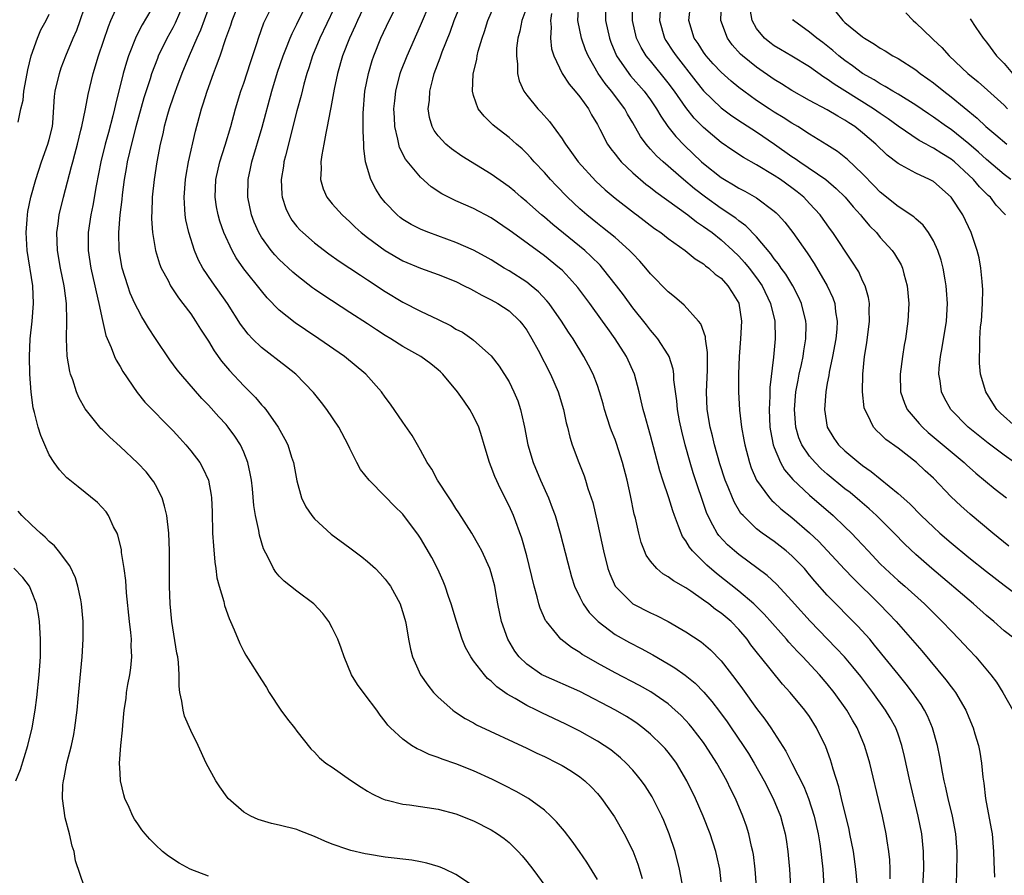
# Model space of a CAD drawing. Units: inches. Extents: x 2604000 to 2607000, y 1485000 to 1488000.
# Drawn here: x 2604336 to 2604447, y 1486706 to 1486803 of the extents above; entities that cross this region are included whole.
import ezdxf

# ---------------------------------------------------------------- set-up
doc = ezdxf.new("R2010")
doc.units = ezdxf.units.IN
doc.header["$MEASUREMENT"] = 0
doc.layers.add('LD26041485_2ft', color=212, linetype='Continuous')

msp = doc.modelspace()

# ---------------------------------------------------------------- linework, layer by layer
at = {"layer": 'LD26041485_2ft'}
for points, elevation in [([(2604419, 1486705), (2604418.85, 1486707), (2604418.64, 1486708.64), (2604418.57, 1486709), (2604418.43, 1486709.57), (2604418.12, 1486711), (2604417.85, 1486711.85), (2604417.46, 1486713), (2604416.61, 1486715), (2604416.07, 1486716.07), (2604415.62, 1486717), (2604414.5, 1486719), (2604413.22, 1486721), (2604413, 1486721.31), (2604411.7, 1486723), (2604411.39, 1486723.39), (2604411, 1486723.82), (2604410.42, 1486724.42), (2604409.8, 1486725), (2604409, 1486725.69), (2604407.05, 1486727.05), (2604405.77, 1486727.77), (2604403, 1486729.19), (2604401, 1486730.3), (2604399.77, 1486731), (2604399.29, 1486731.29), (2604399, 1486731.51), (2604398.07, 1486732.07), (2604396.88, 1486733), (2604396.4, 1486733.6), (2604395.23, 1486735), (2604395.14, 1486735.14), (2604394.52, 1486736.52), (2604394.39, 1486737), (2604394.18, 1486737.82), (2604393.83, 1486739), (2604393, 1486742.46), (2604392.45, 1486744.45), (2604391.5, 1486747), (2604391, 1486748.1), (2604390.02, 1486750.02), (2604389.4, 1486751.4), (2604389, 1486752.51), (2604388.8, 1486753), (2604388.18, 1486755), (2604387.92, 1486755.92), (2604387.57, 1486757), (2604387, 1486758.23), (2604386.57, 1486759), (2604385.92, 1486759.92), (2604385.18, 1486761), (2604383.52, 1486763), (2604383.26, 1486763.26), (2604383, 1486763.49), (2604382.16, 1486764.16), (2604381.02, 1486765), (2604379, 1486766.13), (2604377.62, 1486767), (2604377, 1486767.37), (2604376, 1486768), (2604375, 1486768.68), (2604373, 1486769.98), (2604369.95, 1486771.95), (2604369, 1486772.6), (2604368.76, 1486772.76), (2604367, 1486774.14), (2604366.54, 1486774.54), (2604365, 1486775.98), (2604364.5, 1486776.5), (2604364.09, 1486777), (2604363, 1486778.5), (2604362.71, 1486779), (2604362.19, 1486780.19), (2604361.88, 1486781), (2604361.46, 1486783), (2604361.48, 1486785), (2604361.76, 1486786.24), (2604361.9, 1486787), (2604363.08, 1486790.92), (2604364.18, 1486795), (2604364.83, 1486797.17), (2604365.46, 1486799), (2604365.77, 1486799.77), (2604366.24, 1486801), (2604366.46, 1486801.54), (2604367, 1486802.6), (2604369, 1486806.67)], 10140), ([(2604371.98, 1486806.02), (2604369.62, 1486801), (2604368.77, 1486799), (2604368.35, 1486797.65), (2604368.13, 1486797), (2604367.79, 1486795.79), (2604367.48, 1486794.52), (2604367, 1486792.78), (2604365.7, 1486787.7), (2604365.54, 1486787), (2604365.49, 1486786.51), (2604365.24, 1486785), (2604365.31, 1486783.31), (2604365.35, 1486783), (2604365.74, 1486781.74), (2604366.08, 1486781), (2604366.43, 1486780.43), (2604367, 1486779.71), (2604367.33, 1486779.33), (2604367.67, 1486779), (2604369, 1486777.86), (2604370.62, 1486776.62), (2604371.79, 1486775.79), (2604373, 1486775), (2604374.19, 1486774.19), (2604375, 1486773.68), (2604377, 1486772.35), (2604379, 1486771.12), (2604381, 1486770.11), (2604383, 1486769.16), (2604384.45, 1486768.45), (2604385, 1486768.1), (2604385.73, 1486767.73), (2604386.79, 1486767), (2604387, 1486766.83), (2604389, 1486765.07), (2604389.9, 1486763.9), (2604391, 1486762.13), (2604391.56, 1486761), (2604391.98, 1486759.98), (2604392.3, 1486759), (2604392.67, 1486757.33), (2604392.75, 1486757), (2604393.13, 1486755), (2604393.73, 1486753), (2604394.56, 1486751), (2604395.45, 1486749), (2604395.89, 1486747.89), (2604396.21, 1486747), (2604396.8, 1486745), (2604397.64, 1486741.64), (2604398.06, 1486740.06), (2604398.41, 1486739), (2604399, 1486737.78), (2604399.39, 1486737), (2604400.05, 1486736.05), (2604401.08, 1486735), (2604403, 1486733.56), (2604404.64, 1486732.64), (2604405.96, 1486731.96), (2604407.25, 1486731.25), (2604409, 1486730.23), (2604409.77, 1486729.77), (2604410.94, 1486728.94), (2604412.04, 1486728.04), (2604413.03, 1486727.03), (2604413.95, 1486725.95), (2604414.82, 1486724.82), (2604415.66, 1486723.66), (2604416.13, 1486723), (2604417.49, 1486721), (2604418.08, 1486720.08), (2604418.72, 1486719), (2604419.85, 1486717), (2604420.89, 1486715), (2604421.7, 1486713), (2604421.98, 1486711.98), (2604422.23, 1486711), (2604422.34, 1486710.34), (2604422.55, 1486709), (2604422.59, 1486708.59), (2604422.74, 1486707), (2604422.84, 1486705)], 10138), ([(2604387, 1486705.08), (2604385, 1486706.38), (2604383.73, 1486707), (2604383.22, 1486707.22), (2604383, 1486707.3), (2604381.69, 1486707.69), (2604381, 1486707.83), (2604380, 1486708), (2604377, 1486708.37), (2604375, 1486708.69), (2604374.73, 1486708.74), (2604373.1, 1486709.1), (2604372.77, 1486709.23), (2604371, 1486709.84), (2604370.17, 1486710.17), (2604369, 1486710.71), (2604367.35, 1486711.35), (2604367, 1486711.47), (2604365, 1486711.98), (2604364.15, 1486712.15), (2604362.61, 1486712.61), (2604361.78, 1486713), (2604361, 1486713.45), (2604359.25, 1486715), (2604359.13, 1486715.13), (2604358.3, 1486716.3), (2604357.84, 1486717), (2604356.76, 1486719), (2604355.85, 1486721), (2604355, 1486722.7), (2604354.31, 1486724.31), (2604354.13, 1486725), (2604354.01, 1486725.99), (2604353.78, 1486727), (2604353.7, 1486727.7), (2604353.7, 1486729), (2604353.61, 1486730.38), (2604353.53, 1486731), (2604353.44, 1486731.44), (2604352.86, 1486735), (2604352.66, 1486737), (2604352.59, 1486739), (2604352.61, 1486740.61), (2604352.61, 1486743), (2604352.51, 1486745), (2604352.28, 1486747), (2604352.05, 1486748.05), (2604351.76, 1486749), (2604351, 1486750.48), (2604350.81, 1486750.81), (2604350.68, 1486751), (2604349.94, 1486751.94), (2604349, 1486752.91), (2604347, 1486754.82), (2604345.86, 1486755.86), (2604345, 1486756.71), (2604344.84, 1486756.84), (2604344.7, 1486757), (2604343.06, 1486759.06), (2604342.35, 1486760.35), (2604342.08, 1486761), (2604341.65, 1486762.35), (2604341.4, 1486763), (2604341.31, 1486763.31), (2604341.02, 1486765.02), (2604340.93, 1486767), (2604340.99, 1486769.01), (2604340.96, 1486771), (2604340.71, 1486772.71), (2604340.69, 1486773), (2604340.26, 1486775), (2604339.92, 1486777), (2604339.86, 1486779), (2604340.01, 1486780.01), (2604340.13, 1486781), (2604340.61, 1486783), (2604341.53, 1486786.47), (2604341.65, 1486787), (2604341.88, 1486787.88), (2604342.19, 1486789), (2604342.58, 1486790.58), (2604342.68, 1486791), (2604343.08, 1486793), (2604343.38, 1486794.62), (2604343.96, 1486797), (2604344.58, 1486799), (2604345.69, 1486802.31), (2604345.98, 1486803), (2604346.91, 1486805.09)], 10152), ([(2604350.98, 1486805), (2604349.5, 1486802.5), (2604348.82, 1486801.18), (2604347.96, 1486799), (2604347.72, 1486798.28), (2604347.37, 1486797), (2604346.5, 1486793.5), (2604346.39, 1486793), (2604346.2, 1486792.2), (2604345.68, 1486790.32), (2604345.33, 1486789), (2604344.84, 1486787), (2604344.3, 1486784.3), (2604343.92, 1486782.08), (2604343.69, 1486781), (2604343.38, 1486779), (2604343.39, 1486777), (2604343.71, 1486775), (2604344.17, 1486773), (2604344.3, 1486772.3), (2604344.61, 1486771), (2604345, 1486769.05), (2604345.38, 1486767.38), (2604346.01, 1486765.99), (2604346.38, 1486765), (2604346.57, 1486764.57), (2604347, 1486763.86), (2604347.3, 1486763.3), (2604348.93, 1486760.93), (2604349.82, 1486759.82), (2604353, 1486756.58), (2604353.75, 1486755.75), (2604354.45, 1486755), (2604355, 1486754.33), (2604356.01, 1486753), (2604356.37, 1486752.37), (2604356.99, 1486751), (2604357.3, 1486749.29), (2604357.33, 1486749), (2604357.41, 1486747.41), (2604357.48, 1486745), (2604357.56, 1486743.56), (2604357.72, 1486741.72), (2604357.84, 1486741), (2604357.97, 1486739.97), (2604358.22, 1486739), (2604358.73, 1486737.27), (2604358.82, 1486736.82), (2604359.34, 1486735.34), (2604359.51, 1486735), (2604359.92, 1486734.08), (2604360.54, 1486732.54), (2604361, 1486731.61), (2604361.22, 1486731.22), (2604363, 1486728.42), (2604363.56, 1486727.56), (2604363.86, 1486727), (2604365.19, 1486725), (2604365.96, 1486723.96), (2604366.72, 1486723), (2604367, 1486722.61), (2604368.6, 1486720.6), (2604369, 1486720.24), (2604369.58, 1486719.58), (2604370.27, 1486719), (2604371, 1486718.52), (2604373.07, 1486717.07), (2604374.27, 1486716.27), (2604375, 1486715.82), (2604375.53, 1486715.53), (2604376.63, 1486715), (2604377, 1486714.84), (2604377.2, 1486714.8), (2604379, 1486714.34), (2604379.73, 1486714.27), (2604383, 1486713.79), (2604385, 1486713.27), (2604387, 1486712.47), (2604389, 1486711.45), (2604389.7, 1486711), (2604390.45, 1486710.45), (2604391, 1486710.01), (2604392.03, 1486709), (2604392.49, 1486708.49), (2604393, 1486707.87), (2604393.69, 1486707), (2604395.17, 1486705)], 10150), ([(2604401, 1486705.84), (2604399.8, 1486707.8), (2604398.99, 1486708.99), (2604398.15, 1486710.15), (2604397.28, 1486711.28), (2604396.37, 1486712.37), (2604395.74, 1486713), (2604395, 1486713.67), (2604393.19, 1486715), (2604391.8, 1486715.8), (2604390.48, 1486716.48), (2604389.13, 1486717.13), (2604387, 1486718.12), (2604385, 1486718.92), (2604383.44, 1486719.44), (2604383, 1486719.63), (2604381.96, 1486719.96), (2604381, 1486720.46), (2604380.61, 1486720.61), (2604379.97, 1486721), (2604379, 1486721.7), (2604377.58, 1486723), (2604377.29, 1486723.29), (2604377, 1486723.72), (2604376.43, 1486724.43), (2604376.05, 1486725), (2604374.72, 1486726.72), (2604373.87, 1486727.87), (2604373.2, 1486729), (2604372.35, 1486731), (2604372, 1486732), (2604371.62, 1486733), (2604371, 1486734.29), (2604370.61, 1486735), (2604369.93, 1486735.93), (2604368.93, 1486737), (2604367, 1486738.45), (2604365.57, 1486739.57), (2604365, 1486740.15), (2604364.61, 1486740.61), (2604364.36, 1486741), (2604363.75, 1486742.25), (2604363.22, 1486743.22), (2604362.77, 1486744.77), (2604362.69, 1486745.31), (2604362.34, 1486747), (2604362.15, 1486748.15), (2604361.99, 1486750.01), (2604361.88, 1486751), (2604361.74, 1486751.74), (2604361.46, 1486753), (2604361, 1486754.16), (2604360.62, 1486755), (2604359.99, 1486755.99), (2604359.23, 1486757), (2604359, 1486757.28), (2604358.17, 1486758.17), (2604357, 1486759.47), (2604356.25, 1486760.25), (2604353.87, 1486763), (2604353.48, 1486763.48), (2604352.63, 1486764.63), (2604351, 1486767.02), (2604350.23, 1486768.23), (2604349.78, 1486769), (2604349.48, 1486769.48), (2604349, 1486770.33), (2604348.68, 1486771), (2604348.16, 1486772.17), (2604347.87, 1486773), (2604347.26, 1486775), (2604346.9, 1486777), (2604346.86, 1486779), (2604347.03, 1486781), (2604347.24, 1486782.76), (2604347.29, 1486783.29), (2604347.52, 1486785), (2604347.75, 1486786.25), (2604347.86, 1486787), (2604348.1, 1486788.1), (2604348.83, 1486791), (2604349.73, 1486794.27), (2604350.43, 1486796.43), (2604350.6, 1486797), (2604351.26, 1486798.74), (2604351.37, 1486799), (2604352.34, 1486801), (2604353, 1486802.21), (2604353.27, 1486802.73), (2604354.24, 1486805)], 10148), ([(2604357.35, 1486805.35), (2604356.09, 1486801.91), (2604355.68, 1486801), (2604354.82, 1486799), (2604354.01, 1486797), (2604353.38, 1486795.38), (2604353, 1486794.33), (2604352.56, 1486793), (2604352.37, 1486792.37), (2604352, 1486791), (2604351.84, 1486790.16), (2604351.55, 1486789), (2604351.17, 1486787), (2604350.86, 1486785), (2604350.65, 1486783), (2604350.62, 1486782.62), (2604350.58, 1486780.58), (2604350.69, 1486779), (2604351.03, 1486777), (2604351.48, 1486775.48), (2604351.67, 1486775), (2604352.43, 1486773.57), (2604352.71, 1486773), (2604353.62, 1486771.62), (2604354.11, 1486771), (2604355, 1486769.8), (2604355.55, 1486769), (2604356.1, 1486768.1), (2604357, 1486766.72), (2604357.65, 1486765.65), (2604358.48, 1486764.48), (2604359.39, 1486763.39), (2604361, 1486761.66), (2604362.34, 1486760.34), (2604363, 1486759.54), (2604363.27, 1486759.27), (2604363.48, 1486759), (2604364.89, 1486757), (2604365.65, 1486755.65), (2604365.97, 1486755), (2604366.41, 1486753.59), (2604366.62, 1486753), (2604367, 1486750.94), (2604367.54, 1486749), (2604368, 1486748), (2604368.68, 1486747), (2604369, 1486746.61), (2604370.9, 1486744.9), (2604373, 1486743.35), (2604374.34, 1486742.34), (2604375, 1486741.82), (2604375.88, 1486741), (2604376.44, 1486740.44), (2604377, 1486739.81), (2604377.35, 1486739.35), (2604377.59, 1486739), (2604378.68, 1486737), (2604378.76, 1486736.76), (2604379, 1486736.02), (2604379.29, 1486735), (2604379.36, 1486734.64), (2604379.65, 1486733), (2604379.87, 1486731.87), (2604380.1, 1486731), (2604380.97, 1486728.97), (2604381.82, 1486727.82), (2604382.46, 1486727), (2604382.72, 1486726.72), (2604383, 1486726.44), (2604384.63, 1486725), (2604384.84, 1486724.84), (2604386.05, 1486724.05), (2604387, 1486723.55), (2604387.34, 1486723.34), (2604393, 1486720.69), (2604394.13, 1486720.13), (2604395, 1486719.73), (2604396.48, 1486719), (2604397, 1486718.71), (2604398.07, 1486718.07), (2604399, 1486717.46), (2604399.59, 1486717), (2604400.3, 1486716.3), (2604401, 1486715.55), (2604401.46, 1486715), (2604402.93, 1486712.93), (2604404.04, 1486711), (2604405, 1486709.06), (2604405.56, 1486707.56), (2604406.06, 1486705.94)], 10146), ([(2604415, 1486705.57), (2604414.83, 1486707), (2604414.5, 1486708.5), (2604414.38, 1486709), (2604413.75, 1486711), (2604412.98, 1486713), (2604412.1, 1486715), (2604411.13, 1486717), (2604409.93, 1486719), (2604409.54, 1486719.54), (2604409, 1486720.23), (2604408.65, 1486720.65), (2604408.32, 1486721), (2604407, 1486722.28), (2604406.14, 1486723), (2604405.49, 1486723.49), (2604405, 1486723.83), (2604404.28, 1486724.28), (2604403.06, 1486725), (2604399, 1486727.08), (2604394.9, 1486728.9), (2604394.72, 1486729), (2604393, 1486730.19), (2604392.14, 1486731), (2604391.66, 1486731.66), (2604390.85, 1486733), (2604390.15, 1486735), (2604389.74, 1486737), (2604389.49, 1486738.51), (2604389.39, 1486739), (2604389, 1486740.51), (2604388.84, 1486741), (2604387.91, 1486743), (2604387.6, 1486743.6), (2604386.78, 1486745), (2604385.32, 1486747.32), (2604385, 1486747.78), (2604384.54, 1486748.54), (2604384.22, 1486749), (2604382.91, 1486751), (2604382.26, 1486752.26), (2604381.74, 1486753), (2604381, 1486754.38), (2604380.64, 1486755), (2604380.06, 1486756.06), (2604379, 1486757.56), (2604377.6, 1486759.6), (2604377, 1486760.38), (2604376.56, 1486761), (2604374.8, 1486763), (2604372.41, 1486765), (2604369.5, 1486767), (2604367.99, 1486767.99), (2604366.8, 1486768.8), (2604365, 1486770.24), (2604363.64, 1486771.64), (2604363, 1486772.4), (2604361, 1486774.92), (2604360.15, 1486776.15), (2604359.68, 1486777), (2604358.76, 1486779), (2604358.29, 1486780.29), (2604358.09, 1486781), (2604357.92, 1486781.92), (2604357.75, 1486783), (2604357.84, 1486785), (2604358.28, 1486787), (2604358.88, 1486788.88), (2604359.52, 1486791), (2604360.07, 1486793), (2604360.68, 1486795), (2604361, 1486795.9), (2604361.75, 1486798.25), (2604362.5, 1486800.5), (2604362.65, 1486801), (2604363.28, 1486802.72), (2604364.39, 1486805)], 10142), ([(2604374.81, 1486805), (2604373.86, 1486803), (2604373.6, 1486802.4), (2604372.96, 1486801), (2604372.18, 1486799), (2604371.59, 1486797), (2604371.22, 1486795.22), (2604370.86, 1486793.14), (2604370.77, 1486792.77), (2604370.44, 1486791), (2604370.27, 1486790.27), (2604370.05, 1486789), (2604369.81, 1486787.81), (2604369.7, 1486787), (2604369.74, 1486786.26), (2604369.68, 1486785), (2604369.97, 1486783.97), (2604370.4, 1486783), (2604371, 1486782.25), (2604372.11, 1486781), (2604373, 1486780.21), (2604373.61, 1486779.61), (2604374.29, 1486779), (2604375, 1486778.44), (2604376.98, 1486776.98), (2604379, 1486775.8), (2604381, 1486774.99), (2604383, 1486774.28), (2604385, 1486773.46), (2604385.94, 1486773), (2604386.63, 1486772.63), (2604387, 1486772.45), (2604387.92, 1486771.92), (2604389, 1486771.41), (2604389.73, 1486771), (2604391, 1486770.17), (2604392.23, 1486769), (2604392.57, 1486768.57), (2604393, 1486767.97), (2604393.6, 1486767), (2604394.29, 1486765.71), (2604395.69, 1486763), (2604396.55, 1486761), (2604397.16, 1486759), (2604397.48, 1486757.48), (2604397.61, 1486757), (2604397.87, 1486755.87), (2604398.14, 1486755), (2604398.88, 1486753), (2604399.5, 1486751.5), (2604399.67, 1486751), (2604399.93, 1486750.07), (2604400.3, 1486749), (2604400.47, 1486748.47), (2604401, 1486746.14), (2604401.68, 1486743), (2604402.19, 1486741), (2604402.4, 1486740.4), (2604403.01, 1486739.01), (2604405, 1486737.03), (2604407, 1486736.01), (2604407.69, 1486735.69), (2604409, 1486735), (2604411, 1486733.84), (2604412.72, 1486732.72), (2604413.81, 1486731.81), (2604415, 1486730.55), (2604416.56, 1486728.56), (2604417.4, 1486727.4), (2604419, 1486725.19), (2604419.95, 1486723.95), (2604420.6, 1486723), (2604422.33, 1486720.33), (2604423, 1486719), (2604424.34, 1486716.34), (2604424.87, 1486715), (2604425.51, 1486713), (2604425.96, 1486711), (2604426.15, 1486709.85), (2604426.27, 1486709), (2604426.33, 1486708.33), (2604426.49, 1486707), (2604426.62, 1486705)], 10136), ([(2604430.4, 1486705), (2604430.23, 1486707), (2604429.95, 1486709), (2604429.57, 1486711), (2604429.47, 1486711.47), (2604428.62, 1486715), (2604428.32, 1486716.32), (2604427.68, 1486718.32), (2604427.49, 1486719), (2604427.37, 1486719.37), (2604426.84, 1486720.84), (2604425.78, 1486723), (2604425, 1486724.25), (2604424.47, 1486725), (2604422.8, 1486727), (2604421.93, 1486727.93), (2604419.44, 1486731), (2604419.24, 1486731.24), (2604418.36, 1486732.36), (2604417.92, 1486733), (2604417, 1486734.1), (2604416.14, 1486735), (2604415, 1486735.96), (2604414.37, 1486736.37), (2604413.59, 1486737), (2604413, 1486737.44), (2604411.55, 1486738.45), (2604411, 1486738.81), (2604409.61, 1486739.61), (2604409, 1486740.08), (2604408.41, 1486740.41), (2604407.71, 1486741), (2604407, 1486741.85), (2604406.53, 1486742.53), (2604406.33, 1486743), (2604405.96, 1486743.96), (2604405.68, 1486745), (2604405.3, 1486746.7), (2604405.17, 1486747.17), (2604404.75, 1486749.25), (2604404.36, 1486751), (2604403.85, 1486753), (2604403.16, 1486755.16), (2604403, 1486755.59), (2604402.59, 1486756.59), (2604402.45, 1486757), (2604401.81, 1486759), (2604401.64, 1486759.64), (2604401.25, 1486761), (2604401, 1486761.72), (2604400.52, 1486763), (2604400.01, 1486764.01), (2604399.47, 1486765), (2604398.24, 1486767), (2604397.74, 1486767.74), (2604396.95, 1486769), (2604395.53, 1486771), (2604395.29, 1486771.29), (2604394.32, 1486772.32), (2604393.51, 1486773), (2604393, 1486773.39), (2604391, 1486774.68), (2604390.47, 1486775), (2604389, 1486775.92), (2604388.31, 1486776.31), (2604387, 1486777.01), (2604385, 1486777.89), (2604381.93, 1486779), (2604381.27, 1486779.27), (2604381, 1486779.39), (2604379.93, 1486779.93), (2604379, 1486780.49), (2604378.7, 1486780.7), (2604378.34, 1486781), (2604377, 1486782.41), (2604376.51, 1486783), (2604375.93, 1486783.93), (2604375.36, 1486785), (2604374.78, 1486787), (2604374.57, 1486788.57), (2604374.58, 1486789), (2604374.49, 1486790.49), (2604374.52, 1486791), (2604374.51, 1486792.51), (2604374.7, 1486795), (2604375.09, 1486797), (2604375.54, 1486798.46), (2604375.72, 1486799), (2604376.52, 1486801), (2604377.44, 1486803), (2604378.46, 1486805)], 10134), ([(2604434.11, 1486705.89), (2604434.11, 1486707), (2604434.07, 1486708.07), (2604433.98, 1486709), (2604433.79, 1486710.21), (2604433.68, 1486711), (2604433.25, 1486713), (2604433, 1486714.08), (2604431.8, 1486719), (2604431.63, 1486719.63), (2604431.21, 1486721), (2604430.37, 1486723), (2604429.86, 1486723.86), (2604429.21, 1486725), (2604427.79, 1486727), (2604427, 1486727.98), (2604426.11, 1486729), (2604424.25, 1486731), (2604423.63, 1486731.63), (2604422.67, 1486732.67), (2604422.4, 1486733), (2604421.73, 1486733.73), (2604419.86, 1486735.86), (2604418.69, 1486737), (2604417, 1486738.44), (2604414.46, 1486740.46), (2604413.39, 1486741.39), (2604411.74, 1486743), (2604411.41, 1486743.41), (2604411, 1486744.14), (2604410.63, 1486744.63), (2604410.46, 1486745), (2604410.19, 1486745.81), (2604409.72, 1486747), (2604409.53, 1486747.53), (2604409.09, 1486749), (2604408.4, 1486751), (2604408.06, 1486752.06), (2604407, 1486756.05), (2604406.73, 1486757), (2604406.36, 1486758.36), (2604406.17, 1486759), (2604405.96, 1486759.96), (2604405.71, 1486761), (2604405.18, 1486763), (2604404.28, 1486765), (2604403.02, 1486767), (2604402.16, 1486768.16), (2604401.59, 1486769), (2604400.13, 1486771), (2604398.78, 1486772.78), (2604397.86, 1486773.86), (2604397, 1486774.75), (2604396.73, 1486775), (2604395, 1486776.39), (2604391.38, 1486779), (2604391, 1486779.29), (2604389, 1486780.67), (2604387, 1486781.72), (2604385, 1486782.6), (2604384.15, 1486783), (2604383.39, 1486783.39), (2604382.2, 1486784.2), (2604381, 1486785.27), (2604379.3, 1486787.3), (2604378.62, 1486788.62), (2604378.52, 1486789), (2604378.44, 1486789.56), (2604378.1, 1486791), (2604378.03, 1486792.03), (2604377.99, 1486793), (2604378.07, 1486793.93), (2604378.18, 1486795), (2604378.7, 1486797), (2604378.78, 1486797.22), (2604379.47, 1486799), (2604381, 1486802.43), (2604382.1, 1486805)], 10132), ([(2604437.71, 1486703), (2604437.92, 1486707), (2604437.9, 1486709), (2604437.68, 1486711), (2604437.28, 1486713), (2604436.32, 1486717), (2604435.73, 1486719.73), (2604435.44, 1486721), (2604435, 1486722.28), (2604434.74, 1486723), (2604434.12, 1486724.12), (2604433.59, 1486725), (2604432.14, 1486727), (2604430.78, 1486728.78), (2604429.89, 1486729.89), (2604428.94, 1486731), (2604428.01, 1486732.01), (2604425.05, 1486735.05), (2604423.3, 1486737), (2604423, 1486737.36), (2604421.25, 1486739.25), (2604420.21, 1486740.21), (2604417, 1486742.59), (2604416.5, 1486743), (2604415.7, 1486743.7), (2604414.73, 1486744.73), (2604414.54, 1486745), (2604414.07, 1486745.93), (2604413.48, 1486747), (2604413.34, 1486747.34), (2604411.83, 1486751.83), (2604411.48, 1486753), (2604410.93, 1486755), (2604410.54, 1486756.54), (2604410.29, 1486757.71), (2604410.05, 1486759), (2604409.97, 1486759.97), (2604409.66, 1486762.34), (2604409.64, 1486763), (2604409.57, 1486763.57), (2604409.1, 1486765), (2604409, 1486765.17), (2604407.84, 1486767), (2604407.46, 1486767.46), (2604407, 1486767.97), (2604406.56, 1486768.56), (2604405, 1486770.51), (2604403.95, 1486771.95), (2604403.16, 1486773), (2604401.58, 1486775), (2604401.31, 1486775.31), (2604400.31, 1486776.31), (2604399.57, 1486777), (2604395.94, 1486779.94), (2604395, 1486780.74), (2604394.68, 1486781), (2604393, 1486782.48), (2604392.36, 1486783), (2604391.64, 1486783.64), (2604391, 1486784.18), (2604389, 1486785.63), (2604385.66, 1486787.66), (2604384.49, 1486788.49), (2604383.87, 1486789), (2604383, 1486789.95), (2604382.55, 1486790.55), (2604382.32, 1486791), (2604382.02, 1486792.02), (2604381.87, 1486793), (2604382, 1486794), (2604382.04, 1486795), (2604382.37, 1486796.37), (2604382.55, 1486797), (2604383.22, 1486798.78), (2604383.28, 1486799), (2604383.44, 1486799.44), (2604384.34, 1486801.66), (2604384.81, 1486803), (2604385.63, 1486805)], 10130), ([(2604441.59, 1486705), (2604441.66, 1486706.34), (2604441.7, 1486709), (2604441.54, 1486711), (2604441.15, 1486713), (2604440.67, 1486715), (2604440.38, 1486716.38), (2604440.24, 1486717), (2604440.04, 1486717.96), (2604439.72, 1486719.72), (2604439.45, 1486721), (2604438.89, 1486723), (2604438.34, 1486724.34), (2604438, 1486725), (2604437.63, 1486725.63), (2604436.65, 1486727), (2604435.93, 1486727.93), (2604435, 1486729.05), (2604432.35, 1486732.35), (2604431.8, 1486733), (2604430.47, 1486734.48), (2604427, 1486738), (2604425.59, 1486739.59), (2604425, 1486740.31), (2604424.41, 1486741), (2604423, 1486742.45), (2604422.35, 1486743), (2604421, 1486744.05), (2604419.65, 1486745), (2604419, 1486745.51), (2604417.47, 1486747), (2604417.24, 1486747.24), (2604416.49, 1486748.49), (2604416.27, 1486749), (2604415.8, 1486750.2), (2604415.46, 1486751), (2604414.85, 1486752.85), (2604414.25, 1486755), (2604414.01, 1486756.01), (2604413.76, 1486757), (2604413.41, 1486759), (2604413.33, 1486761), (2604413.45, 1486763.45), (2604413.46, 1486765.46), (2604413.22, 1486767), (2604413.21, 1486767.21), (2604412.68, 1486768.68), (2604412.44, 1486769), (2604410.81, 1486770.81), (2604409.73, 1486771.73), (2604409, 1486772.3), (2604407, 1486774.36), (2604406.48, 1486775), (2604405.79, 1486775.79), (2604405, 1486776.59), (2604404.62, 1486777), (2604403, 1486778.45), (2604401.59, 1486779.59), (2604401, 1486780.04), (2604399.8, 1486781), (2604399, 1486781.71), (2604397.62, 1486783), (2604396.33, 1486784.33), (2604395.68, 1486785), (2604395, 1486785.79), (2604393.86, 1486787), (2604393.46, 1486787.46), (2604393, 1486787.96), (2604392.47, 1486788.47), (2604391.84, 1486789), (2604391, 1486789.76), (2604389.39, 1486791), (2604389.18, 1486791.18), (2604389, 1486791.38), (2604388.18, 1486792.18), (2604387.53, 1486793), (2604387, 1486794.5), (2604386.86, 1486795), (2604386.94, 1486796.94), (2604387.37, 1486798.63), (2604387.41, 1486799), (2604387.52, 1486799.53), (2604387.96, 1486801), (2604388.23, 1486801.77), (2604388.59, 1486803), (2604389.46, 1486805)], 10128), ([(2604448.24, 1486733), (2604447, 1486733.97), (2604445.83, 1486735), (2604445, 1486735.69), (2604443.54, 1486737), (2604438.83, 1486741), (2604437, 1486742.6), (2604435.77, 1486743.77), (2604434.57, 1486745), (2604432.57, 1486747), (2604431.75, 1486747.75), (2604430.67, 1486748.67), (2604429.59, 1486749.59), (2604429, 1486750.04), (2604427, 1486751.69), (2604426.3, 1486752.3), (2604425.62, 1486753), (2604425, 1486753.73), (2604424.14, 1486755), (2604423.8, 1486755.8), (2604423.44, 1486757), (2604423.28, 1486759), (2604423.46, 1486761), (2604423.69, 1486762.31), (2604423.83, 1486763), (2604424.08, 1486764.08), (2604424.27, 1486765), (2604424.35, 1486765.65), (2604424.59, 1486767), (2604424.6, 1486768.6), (2604424.58, 1486769), (2604424.09, 1486771), (2604423.75, 1486771.75), (2604423.1, 1486773), (2604422.31, 1486774.31), (2604421.79, 1486775), (2604421.48, 1486775.48), (2604421, 1486776.05), (2604420.61, 1486776.61), (2604419, 1486778.51), (2604417.78, 1486779.78), (2604417, 1486780.34), (2604416.65, 1486780.65), (2604415, 1486781.75), (2604413.24, 1486783), (2604411.97, 1486783.97), (2604410.72, 1486785), (2604408.42, 1486787), (2604407.68, 1486787.68), (2604407, 1486788.46), (2604406.73, 1486788.73), (2604406.52, 1486789), (2604405.87, 1486789.87), (2604405, 1486791.44), (2604404.41, 1486792.41), (2604404.11, 1486793), (2604402.59, 1486795), (2604401.86, 1486795.86), (2604401.08, 1486797), (2604399.94, 1486799), (2604399.67, 1486799.67), (2604399.19, 1486801), (2604398.8, 1486803), (2604398.89, 1486804.89)], 10122), ([(2604401.95, 1486805), (2604401.93, 1486803), (2604402.35, 1486801), (2604402.53, 1486800.53), (2604403.16, 1486799), (2604404.55, 1486797), (2604404.75, 1486796.75), (2604406.29, 1486795), (2604407, 1486794.02), (2604407.7, 1486793), (2604408.17, 1486792.17), (2604408.98, 1486791), (2604409.86, 1486789.86), (2604410.84, 1486788.84), (2604412.78, 1486787), (2604413, 1486786.81), (2604415, 1486785.24), (2604415.37, 1486785), (2604416.41, 1486784.41), (2604417, 1486784.04), (2604417.69, 1486783.69), (2604419, 1486782.95), (2604421, 1486781.43), (2604421.23, 1486781.23), (2604421.46, 1486781), (2604422.19, 1486780.19), (2604423.1, 1486779), (2604424.73, 1486776.73), (2604425.52, 1486775.52), (2604426.98, 1486773), (2604427.62, 1486771.62), (2604427.84, 1486771), (2604427.94, 1486770.06), (2604428.13, 1486769), (2604428.07, 1486768.07), (2604427.95, 1486767), (2604427.58, 1486765), (2604427.21, 1486763.21), (2604427.17, 1486762.83), (2604427, 1486761.97), (2604426.83, 1486761), (2604426.68, 1486759), (2604426.98, 1486757), (2604427.76, 1486755.76), (2604428.28, 1486755), (2604429, 1486754.32), (2604430.56, 1486753), (2604431, 1486752.66), (2604431.98, 1486751.98), (2604435, 1486749.49), (2604436.32, 1486748.32), (2604437.62, 1486747), (2604439, 1486745.67), (2604439.74, 1486745), (2604441, 1486743.9), (2604443, 1486742.24), (2604445, 1486740.66), (2604447, 1486739.12), (2604449, 1486737.63)], 10120), ([(2604447.55, 1486743.55), (2604445.74, 1486745), (2604443.16, 1486747.16), (2604442.09, 1486748.09), (2604441, 1486749.13), (2604439, 1486751.22), (2604438.07, 1486752.07), (2604437.1, 1486753), (2604435, 1486754.61), (2604433.62, 1486755.62), (2604433, 1486756.24), (2604432.6, 1486756.6), (2604432.24, 1486757), (2604431.56, 1486758.44), (2604431.24, 1486759), (2604431.19, 1486759.19), (2604430.98, 1486760.98), (2604431.01, 1486763), (2604431.22, 1486765), (2604431.47, 1486766.53), (2604431.79, 1486769), (2604431.75, 1486770.26), (2604431.76, 1486771), (2604431.67, 1486771.67), (2604431.27, 1486773), (2604431, 1486773.56), (2604430.56, 1486774.56), (2604429.79, 1486775.79), (2604427.64, 1486779), (2604427.36, 1486779.36), (2604426.53, 1486780.53), (2604426.18, 1486781), (2604425, 1486782.31), (2604424.35, 1486783), (2604423.61, 1486783.61), (2604423, 1486784.07), (2604421.71, 1486785), (2604421, 1486785.47), (2604419, 1486786.67), (2604417.51, 1486787.51), (2604416.3, 1486788.3), (2604415, 1486789.21), (2604414.01, 1486790.01), (2604413, 1486790.91), (2604411.96, 1486791.96), (2604411, 1486793.17), (2604409.72, 1486795), (2604409, 1486795.96), (2604407, 1486798.43), (2604406.73, 1486798.73), (2604406.53, 1486799), (2604405.93, 1486799.93), (2604405.42, 1486801), (2604404.95, 1486803), (2604404.96, 1486805)], 10118), ([(2604448.18, 1486753), (2604447, 1486753.84), (2604445.2, 1486755.2), (2604442.95, 1486757), (2604440.98, 1486759), (2604440.27, 1486760.27), (2604439.92, 1486761), (2604439.78, 1486762.22), (2604439.63, 1486763), (2604439.66, 1486763.66), (2604439.81, 1486765), (2604440.01, 1486765.99), (2604440.49, 1486769), (2604440.6, 1486771), (2604440.5, 1486772.5), (2604440.46, 1486773), (2604440.33, 1486773.67), (2604440.11, 1486775), (2604439.87, 1486775.87), (2604439.5, 1486777), (2604439, 1486778.09), (2604438.46, 1486779), (2604437.84, 1486779.84), (2604437, 1486780.58), (2604436.79, 1486780.79), (2604435, 1486781.94), (2604433, 1486783.58), (2604432.31, 1486784.31), (2604431, 1486785.66), (2604429.28, 1486787.28), (2604428.16, 1486788.17), (2604426.95, 1486788.95), (2604425, 1486790.15), (2604423.67, 1486791), (2604423, 1486791.38), (2604422.02, 1486792.02), (2604421, 1486792.64), (2604420.44, 1486793), (2604419, 1486793.96), (2604417.55, 1486795), (2604417, 1486795.42), (2604416.12, 1486796.12), (2604415, 1486797.14), (2604414.1, 1486798.1), (2604413.3, 1486799), (2604413.17, 1486799.17), (2604413, 1486799.42), (2604412.39, 1486800.39), (2604411.96, 1486801), (2604411.34, 1486803), (2604411.57, 1486805)], 10114), ([(2604448.35, 1486757), (2604446.59, 1486758.59), (2604446.19, 1486759), (2604445.71, 1486759.71), (2604444.92, 1486761), (2604444.35, 1486763), (2604444.23, 1486764.23), (2604444.2, 1486765), (2604444.26, 1486765.74), (2604444.26, 1486767), (2604444.35, 1486768.35), (2604444.43, 1486769), (2604444.57, 1486771), (2604444.58, 1486772.58), (2604444.57, 1486773), (2604444.51, 1486773.49), (2604444.38, 1486775), (2604444.17, 1486776.17), (2604443.97, 1486777), (2604443.29, 1486779), (2604442.32, 1486781), (2604441.02, 1486783), (2604439, 1486784.77), (2604438.58, 1486785), (2604437, 1486785.72), (2604435.37, 1486786.63), (2604435, 1486786.82), (2604433.78, 1486787.78), (2604432.51, 1486789), (2604431, 1486790.3), (2604430.1, 1486791), (2604429.43, 1486791.43), (2604429, 1486791.73), (2604428.18, 1486792.18), (2604427, 1486792.91), (2604425, 1486793.96), (2604423, 1486795.07), (2604421.83, 1486795.83), (2604421, 1486796.34), (2604419, 1486797.71), (2604417.42, 1486799), (2604417.2, 1486799.2), (2604416.25, 1486800.25), (2604415.7, 1486801), (2604414.95, 1486803), (2604415.04, 1486805)], 10112), ([(2604357, 1486706.19), (2604354.94, 1486707), (2604353.68, 1486707.68), (2604352.48, 1486708.48), (2604351.81, 1486709), (2604351, 1486709.75), (2604350.38, 1486710.38), (2604349.83, 1486711), (2604349.46, 1486711.46), (2604349, 1486712.11), (2604348.65, 1486712.65), (2604348.45, 1486713), (2604348.04, 1486713.96), (2604347.56, 1486715), (2604347.42, 1486715.42), (2604347.05, 1486717), (2604347, 1486717.87), (2604346.95, 1486719), (2604347.09, 1486721), (2604347.28, 1486722.72), (2604347.3, 1486723.3), (2604347.47, 1486725), (2604347.68, 1486726.32), (2604347.75, 1486727), (2604347.9, 1486727.9), (2604348.11, 1486729), (2604348.23, 1486729.77), (2604348.34, 1486731), (2604348.28, 1486732.28), (2604348.29, 1486733), (2604348.23, 1486733.77), (2604348.09, 1486735), (2604347.74, 1486738.26), (2604347.65, 1486739.65), (2604347.46, 1486741), (2604347.18, 1486742.82), (2604347.15, 1486743.15), (2604346.77, 1486744.77), (2604346.66, 1486745), (2604346.26, 1486745.74), (2604345.69, 1486747), (2604345.42, 1486747.42), (2604344.46, 1486748.46), (2604342.26, 1486750.26), (2604341.14, 1486751.14), (2604341, 1486751.26), (2604340.16, 1486752.16), (2604339.55, 1486753), (2604339, 1486753.87), (2604338.49, 1486755), (2604338.05, 1486756.05), (2604337.75, 1486757), (2604337.34, 1486758.66), (2604337.19, 1486759.19), (2604336.94, 1486760.94), (2604336.79, 1486763), (2604336.75, 1486765), (2604336.84, 1486767), (2604337.06, 1486769), (2604337.23, 1486771), (2604337.13, 1486773), (2604336.48, 1486777), (2604336.37, 1486779), (2604336.5, 1486780.5), (2604336.52, 1486781), (2604336.59, 1486781.41), (2604336.92, 1486783), (2604337.47, 1486785), (2604338.12, 1486787), (2604338.85, 1486789), (2604339, 1486789.54), (2604339.36, 1486791), (2604339.41, 1486791.41), (2604339.6, 1486794.4), (2604339.67, 1486795), (2604340.14, 1486797), (2604340.36, 1486797.64), (2604340.86, 1486799), (2604341.69, 1486801), (2604342.1, 1486801.9), (2604342.51, 1486803), (2604343, 1486804.43)], 10154), ([(2604410.6, 1486705.4), (2604410.3, 1486707), (2604409.8, 1486709), (2604409.13, 1486711), (2604408.5, 1486712.5), (2604408.27, 1486713), (2604407.18, 1486715.18), (2604406.41, 1486716.41), (2604405.98, 1486717), (2604405.55, 1486717.55), (2604405, 1486718.18), (2604404.24, 1486719), (2604403.6, 1486719.6), (2604402.5, 1486720.5), (2604401.77, 1486721), (2604401, 1486721.49), (2604399, 1486722.6), (2604397.41, 1486723.41), (2604394.7, 1486724.7), (2604394.11, 1486725), (2604393, 1486725.53), (2604391.69, 1486726.31), (2604390.8, 1486726.8), (2604390.54, 1486727), (2604389.63, 1486727.63), (2604389, 1486728.26), (2604388.58, 1486728.58), (2604388.21, 1486729), (2604387, 1486730.58), (2604386.7, 1486731), (2604386.08, 1486732.08), (2604385.72, 1486733), (2604385.06, 1486735), (2604384.46, 1486737), (2604384.16, 1486737.84), (2604383.78, 1486739), (2604383.57, 1486739.57), (2604382.95, 1486740.95), (2604382.27, 1486742.27), (2604381, 1486744.45), (2604380.78, 1486744.78), (2604379, 1486747.14), (2604378.05, 1486748.05), (2604377, 1486749.17), (2604375.18, 1486751), (2604374.2, 1486752.2), (2604373.77, 1486753), (2604373, 1486754.57), (2604372.82, 1486755), (2604371.75, 1486757), (2604370.39, 1486759), (2604369.79, 1486759.79), (2604368.9, 1486760.9), (2604366.87, 1486763), (2604365.84, 1486763.84), (2604363, 1486766.01), (2604361.97, 1486767), (2604361.5, 1486767.5), (2604361, 1486768.15), (2604360.64, 1486768.64), (2604359.15, 1486771), (2604357.42, 1486773.42), (2604356.37, 1486775), (2604355.89, 1486775.89), (2604355.41, 1486777), (2604354.77, 1486779), (2604354.45, 1486780.45), (2604354.37, 1486781), (2604354.35, 1486781.65), (2604354.24, 1486783), (2604354.39, 1486785), (2604354.48, 1486785.52), (2604354.76, 1486787), (2604355.52, 1486790.48), (2604356.2, 1486793), (2604356.41, 1486793.59), (2604356.85, 1486795), (2604357.59, 1486797), (2604357.92, 1486797.92), (2604358.33, 1486799), (2604358.98, 1486800.98), (2604359.52, 1486802.48), (2604359.69, 1486803), (2604360.12, 1486804.12)], 10144), ([(2604393, 1486804.52), (2604392.44, 1486803), (2604392.21, 1486801.79), (2604392, 1486801), (2604391.86, 1486799.86), (2604391.83, 1486799), (2604391.95, 1486798.05), (2604391.95, 1486797), (2604392.16, 1486796.16), (2604392.69, 1486795), (2604393, 1486794.57), (2604394.27, 1486793), (2604394.63, 1486792.63), (2604395.58, 1486791.58), (2604397, 1486789.61), (2604397.24, 1486789.24), (2604397.38, 1486789), (2604398.06, 1486788.06), (2604398.81, 1486787), (2604400.83, 1486784.83), (2604401.86, 1486783.86), (2604403, 1486782.9), (2604405.19, 1486781.19), (2604405.46, 1486781), (2604407.46, 1486779.46), (2604408.16, 1486779), (2604409, 1486778.33), (2604410.91, 1486777), (2604412.04, 1486776.04), (2604413, 1486775.47), (2604413.24, 1486775.24), (2604413.6, 1486775), (2604414.32, 1486774.32), (2604415, 1486773.84), (2604415.77, 1486773), (2604416.23, 1486772.23), (2604417, 1486771.01), (2604417.29, 1486769), (2604417.19, 1486767), (2604417.05, 1486765), (2604416.97, 1486763), (2604416.96, 1486761), (2604417.07, 1486758.93), (2604417.31, 1486757), (2604417.58, 1486755.58), (2604417.68, 1486755), (2604418.2, 1486753), (2604418.4, 1486752.4), (2604419, 1486750.99), (2604420.46, 1486749), (2604420.71, 1486748.71), (2604421, 1486748.47), (2604421.76, 1486747.76), (2604423, 1486746.78), (2604425, 1486745.06), (2604426.05, 1486744.05), (2604428.93, 1486740.93), (2604429.91, 1486739.91), (2604432.88, 1486737), (2604433.93, 1486735.93), (2604434.8, 1486735), (2604437.68, 1486731.68), (2604440.42, 1486728.42), (2604441, 1486727.64), (2604441.29, 1486727.29), (2604441.49, 1486727), (2604442.66, 1486725), (2604443, 1486724.16), (2604443.49, 1486723), (2604443.7, 1486722.3), (2604444.09, 1486721), (2604444.25, 1486720.25), (2604444.46, 1486719), (2604444.6, 1486717.4), (2604444.71, 1486716.71), (2604444.89, 1486715), (2604445.55, 1486711.55), (2604445.64, 1486711), (2604445.82, 1486709), (2604445.84, 1486707.84), (2604445.92, 1486706.08)], 10126), ([(2604395.79, 1486803.79), (2604395.69, 1486803), (2604395.76, 1486802.24), (2604395.68, 1486801), (2604395.81, 1486799.81), (2604396.08, 1486799), (2604397.02, 1486797.02), (2604397.79, 1486795.79), (2604398.48, 1486795), (2604399, 1486794.36), (2604399.98, 1486793), (2604400.34, 1486792.34), (2604401, 1486791.25), (2604401.28, 1486790.72), (2604402.15, 1486789), (2604402.5, 1486788.5), (2604403, 1486787.88), (2604403.37, 1486787.37), (2604403.7, 1486787), (2604405, 1486785.78), (2604406.48, 1486784.48), (2604407, 1486784.1), (2604407.6, 1486783.6), (2604411.23, 1486781), (2604412.22, 1486780.22), (2604413, 1486779.71), (2604413.97, 1486779), (2604415, 1486778.18), (2604416.31, 1486777), (2604417, 1486776.33), (2604417.64, 1486775.64), (2604418.16, 1486775), (2604419, 1486773.89), (2604419.62, 1486773), (2604420.59, 1486771), (2604421.05, 1486769), (2604421.09, 1486767), (2604420.93, 1486764.92), (2604420.51, 1486761.49), (2604420.5, 1486760.5), (2604420.42, 1486759), (2604420.52, 1486757), (2604420.58, 1486756.58), (2604420.89, 1486755), (2604421, 1486754.69), (2604421.7, 1486753), (2604422.17, 1486752.17), (2604423.09, 1486751.09), (2604425, 1486749.29), (2604427.67, 1486747), (2604429, 1486745.74), (2604429.75, 1486745), (2604430.36, 1486744.36), (2604431.61, 1486743), (2604433, 1486741.54), (2604433.54, 1486741), (2604435, 1486739.66), (2604435.77, 1486739), (2604437.99, 1486737), (2604439, 1486735.98), (2604440.01, 1486735), (2604441, 1486733.95), (2604441.93, 1486733), (2604443, 1486731.84), (2604443.81, 1486731), (2604445.5, 1486729), (2604446.14, 1486728.14), (2604446.84, 1486727), (2604447.99, 1486725)], 10124), ([(2604408.11, 1486804.11), (2604408.02, 1486803), (2604408.59, 1486801), (2604408.74, 1486800.74), (2604409.54, 1486799.54), (2604409.89, 1486799), (2604412.13, 1486796.13), (2604413, 1486795.05), (2604415, 1486793.12), (2604416.21, 1486792.21), (2604417.41, 1486791.41), (2604419, 1486790.39), (2604421.02, 1486789.02), (2604423, 1486787.62), (2604423.38, 1486787.38), (2604423.89, 1486787), (2604426.85, 1486785), (2604428.01, 1486784.01), (2604429.02, 1486783), (2604429.92, 1486781.92), (2604430.75, 1486781), (2604430.86, 1486780.86), (2604431.78, 1486779.78), (2604432.55, 1486779), (2604433, 1486778.46), (2604434.33, 1486777), (2604434.6, 1486776.6), (2604435.35, 1486775.35), (2604435.51, 1486775), (2604435.67, 1486774.33), (2604436.04, 1486773), (2604436.22, 1486771), (2604436.13, 1486769), (2604435.85, 1486767), (2604435.71, 1486766.29), (2604435.51, 1486765), (2604435.24, 1486763), (2604435.29, 1486761), (2604435.73, 1486759.73), (2604436.05, 1486759), (2604437.4, 1486757.4), (2604437.76, 1486757), (2604438.41, 1486756.41), (2604442.5, 1486753), (2604442.75, 1486752.75), (2604443.8, 1486751.8), (2604446, 1486750), (2604447.29, 1486749)], 10116), ([(2604447.15, 1486781), (2604446.12, 1486782.12), (2604445.45, 1486783), (2604445.21, 1486783.21), (2604444.2, 1486784.2), (2604443.54, 1486785), (2604443, 1486785.51), (2604441.39, 1486787), (2604441, 1486787.32), (2604439.95, 1486787.95), (2604439, 1486788.57), (2604438.7, 1486788.7), (2604438.19, 1486789), (2604437.41, 1486789.41), (2604435, 1486791.04), (2604433.88, 1486791.88), (2604433, 1486792.46), (2604432.24, 1486793), (2604429, 1486795.04), (2604427.79, 1486795.79), (2604427, 1486796.37), (2604426.6, 1486796.6), (2604425, 1486797.74), (2604422.98, 1486798.98), (2604421.71, 1486799.71), (2604421, 1486800.14), (2604420.5, 1486800.5), (2604419.9, 1486801), (2604419, 1486802.11), (2604418.49, 1486803), (2604418.29, 1486804.29)], 10110), ([(2604427.98, 1486803.98), (2604428.76, 1486803), (2604429, 1486802.79), (2604431, 1486801.14), (2604431.2, 1486801), (2604432.34, 1486800.34), (2604433, 1486799.87), (2604433.56, 1486799.56), (2604434.43, 1486799), (2604435, 1486798.69), (2604437, 1486797.41), (2604437.52, 1486797), (2604438.39, 1486796.39), (2604439, 1486795.95), (2604440.17, 1486795), (2604441, 1486794.37), (2604443.95, 1486791.95), (2604444.93, 1486791), (2604446.07, 1486790.07), (2604447.31, 1486789)], 10106), ([(2604435.88, 1486803.88), (2604436.7, 1486803), (2604437, 1486802.75), (2604438.81, 1486801), (2604439, 1486800.83), (2604439.95, 1486799.95), (2604440.79, 1486799), (2604442.89, 1486797), (2604444.07, 1486796.07), (2604445.13, 1486795.13), (2604447, 1486793.41), (2604447.4, 1486793)], 10104), ([(2604335.49, 1486791.49), (2604335.79, 1486793), (2604336.03, 1486793.98), (2604336.12, 1486795), (2604336.51, 1486797), (2604336.58, 1486797.42), (2604336.96, 1486799), (2604337.65, 1486801), (2604338.06, 1486801.94), (2604338.64, 1486803), (2604339, 1486803.71)], 10156), ([(2604447.76, 1486785), (2604447, 1486785.58), (2604445, 1486787.27), (2604444.11, 1486788.11), (2604443, 1486789.05), (2604441, 1486790.66), (2604440.49, 1486791), (2604439, 1486792.08), (2604438.44, 1486792.44), (2604437, 1486793.42), (2604435, 1486794.66), (2604434.43, 1486795), (2604433.55, 1486795.55), (2604433, 1486795.83), (2604432.29, 1486796.29), (2604430.99, 1486797), (2604429.86, 1486797.86), (2604429, 1486798.46), (2604428.32, 1486799), (2604427.62, 1486799.62), (2604426.5, 1486800.5), (2604425.81, 1486801), (2604425, 1486801.68), (2604423.19, 1486803), (2604423.1, 1486803.1)], 10108), ([(2604443.17, 1486803.17), (2604443.81, 1486802.19), (2604444.63, 1486801), (2604445, 1486800.54), (2604446.15, 1486799), (2604447, 1486798.15), (2604447.97, 1486797)], 10102), ([(2604342.98, 1486704.98), (2604341.95, 1486707.95), (2604341.81, 1486709), (2604341.6, 1486709.6), (2604341.28, 1486711), (2604340.79, 1486712.79), (2604340.48, 1486715), (2604340.54, 1486716.54), (2604340.59, 1486717), (2604340.68, 1486717.32), (2604341, 1486719), (2604341.5, 1486721), (2604341.76, 1486722.24), (2604341.89, 1486723), (2604342.14, 1486725), (2604342.27, 1486726.27), (2604342.71, 1486731), (2604342.85, 1486733), (2604342.85, 1486735), (2604342.66, 1486737), (2604342.55, 1486737.45), (2604342.24, 1486739), (2604341.95, 1486739.95), (2604341.32, 1486741.32), (2604340.06, 1486743), (2604339.58, 1486743.58), (2604339, 1486744.08), (2604338.55, 1486744.55), (2604338.01, 1486745), (2604337, 1486745.95), (2604335.9, 1486747), (2604335.48, 1486747.48)], 10156), ([(2604335.23, 1486717), (2604335.73, 1486718.28), (2604336.58, 1486721), (2604337.05, 1486723), (2604337.4, 1486725), (2604337.59, 1486726.41), (2604337.86, 1486729), (2604337.99, 1486731), (2604338.02, 1486733), (2604337.9, 1486735), (2604337.79, 1486735.79), (2604337.56, 1486737), (2604337, 1486738.45), (2604336.75, 1486739), (2604336.01, 1486740.01), (2604335, 1486741.06)], 10158)]:
    msp.add_lwpolyline(points, dxfattribs=dict(at, elevation=elevation))

doc.saveas('drawing.dxf')
